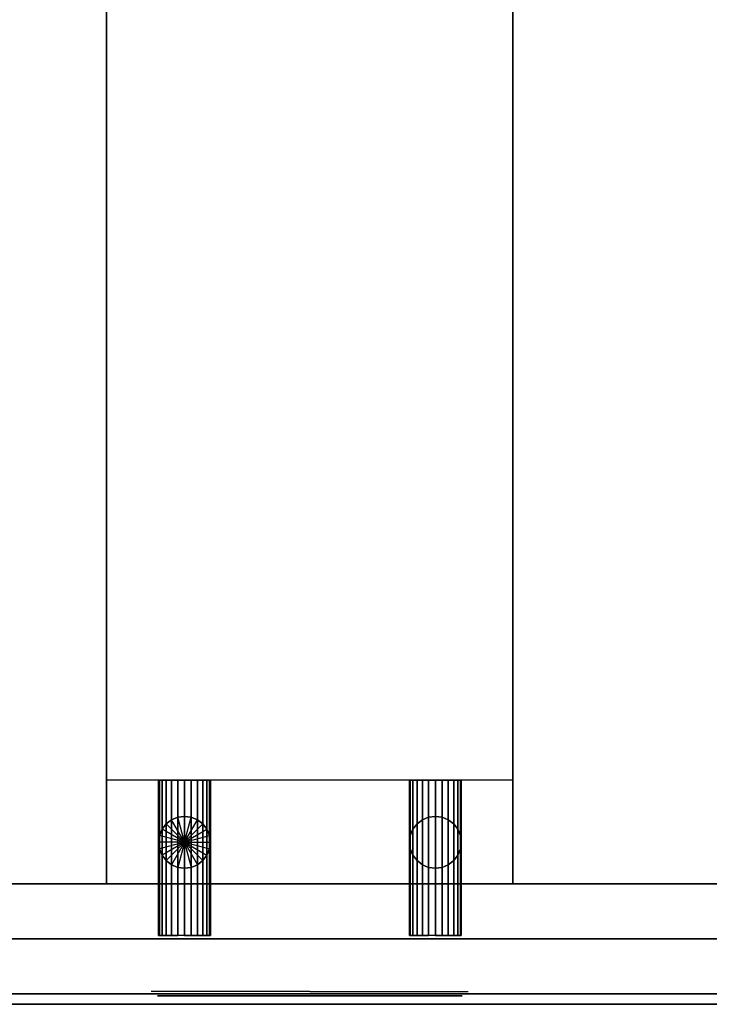
# Model space of a CAD drawing. Extents: x -1411 to 1411, y -780 to 738.
# Drawn here: x -336 to -3, y -740 to -265 of the extents above; entities that cross this region are included whole.
import ezdxf

# ---------------------------------------------------------------- set-up
doc = ezdxf.new("R2010")
doc.units = 0
doc.header["$LTSCALE"] = 50
doc.layers.add('SYSTEMAIR1', color=7, linetype='CONTINUOUS')
doc.layers.add('SYSTEMAIR3', color=7, linetype='CONTINUOUS')

# ---------------------------------------------------------------- blocks, each defined once
blk = doc.blocks.new('SYSTEMAIR_1_20120618120115_1', base_point=(927.5, 0, -1112))
at = {"layer": 'SYSTEMAIR1', "linetype": 'CONTINUOUS'}
blk.add_polyline3d([(1315.5, -740.1, 935), (487.5, -740.1, 935), (487.5, -740.1, -935), (1315.5, -740.1, -935)], dxfattribs=at)
for points, invisible_edges in [([(1372.5, 682, -277.25), (482.5, 682, -277.25), (482.5, -682, -277.25), (1372.5, -682, -277.25)], 10), ([(1372.5, 682, -297.25), (1372.5, -682, -297.25), (482.5, -682, -297.25), (482.5, 682, -297.25)], 5), ([(1372.5, 682, 244.25), (482.5, 682, 244.25), (482.5, -682, 244.25), (1372.5, -682, 244.25)], 10), ([(1372.5, 682, 224.25), (1372.5, -682, 224.25), (482.5, -682, 224.25), (482.5, 682, 224.25)], 5), ([(829.5, 682, 936.625), (633.5, 682, 936.625), (633.5, -682, 936.625), (829.5, -682, 936.625)], 10), ([(829.5, 682, 234.625), (633.5, 682, 234.625), (633.5, -682, 234.625), (829.5, -682, 234.625)], 10), ([(633.5, -682, 936.625), (633.5, -682, 896.625), (633.5, 682, 896.625), (633.5, 682, 936.625)], 6), ([(633.5, -682, 274.625), (633.5, -682, 234.625), (633.5, 682, 234.625), (633.5, 682, 274.625)], 4), ([(829.5, 682, -287.625), (633.5, 682, -287.625), (633.5, -682, -287.625), (829.5, -682, -287.625)], 10), ([(829.5, 682, -936.625), (633.5, 682, -936.625), (633.5, -682, -936.625), (829.5, -682, -936.625)], 10), ([(633.5, -682, -287.625), (633.5, -682, -327.625), (633.5, 682, -327.625), (633.5, 682, -287.625)], 6), ([(633.5, -682, -896.625), (633.5, -682, -936.625), (633.5, 682, -936.625), (633.5, 682, -896.625)], 4), ([(829.5, -682, 936.625), (829.5, -682, 896.625), (829.5, 682, 896.625), (829.5, 682, 936.625)], 6), ([(829.5, -682, 274.625), (829.5, -682, 234.625), (829.5, 682, 234.625), (829.5, 682, 274.625)], 4), ([(829.5, -682, -287.625), (829.5, -682, -327.625), (829.5, 682, -327.625), (829.5, 682, -287.625)], 6), ([(829.5, -682, -896.625), (829.5, -682, -936.625), (829.5, 682, -936.625), (829.5, 682, -896.625)], 4), ([(633.5, -632, 896.625), (633.5, -632, 274.625), (633.5, 642, 274.625), (633.5, 642, 896.625)], 7), ([(633.5, -632, -327.625), (633.5, -632, -896.625), (633.5, 642, -896.625), (633.5, 642, -327.625)], 7), ([(829.5, -632, 896.625), (829.5, -632, 274.625), (829.5, 642, 274.625), (829.5, 642, 896.625)], 7), ([(829.5, -632, -327.625), (829.5, -632, -896.625), (829.5, 642, -896.625), (829.5, 642, -327.625)], 7), ([(972.5, 520.5, 991), (508.5, 520.5, 991), (508.5, -519.5, 991), (972.5, -519.5, 991)], 7), ([(972.5, 520.5, 989), (508.5, 520.5, 989), (508.5, -519.5, 989), (972.5, -519.5, 989)], 7), ([(508.5, -519.5, 991), (508.5, -708.5, 991), (972.5, -708.5, 991), (972.5, -519.5, 991)], 15), ([(508.5, -519.5, 989), (508.5, -708.5, 989), (972.5, -708.5, 989), (972.5, -519.5, 989)], 15), ([(633.5, -682, 896.625), (633.5, -682, 274.625), (633.5, -632, 274.625), (633.5, -632, 896.625)], 2), ([(633.5, -682, -327.625), (633.5, -682, -896.625), (633.5, -632, -896.625), (633.5, -632, -327.625)], 2), ([(829.4, -632, 936.625), (829.4, -632, 234.625), (633.599997, -632, 234.625), (633.599997, -632, 936.625)], 8), ([(829.4, -632, -287.625), (829.4, -632, -936.625), (633.599997, -632, -936.625), (633.599997, -632, -287.625)], 8), ([(829.5, -682, 896.625), (829.5, -682, 274.625), (829.5, -632, 274.625), (829.5, -632, 896.625)], 2), ([(829.5, -682, -327.625), (829.5, -682, -896.625), (829.5, -632, -896.625), (829.5, -632, -327.625)], 2), ([(667.864759, -649.925928, 279.625), (664.849997, -651.174684, 279.625), (671.099997, -662.000001, 279.625)], 7), ([(667.864759, -649.925928, 891.625), (664.849997, -651.174684, 891.625), (671.099997, -662.000001, 891.625)], 7), ([(667.864759, -649.925928, -891.625), (664.849997, -651.174684, -891.625), (671.099997, -662.000001, -891.625)], 7), ([(667.864759, -649.925928, -332.625), (664.849997, -651.174684, -332.625), (671.099997, -662.000001, -332.625)], 7), ([(671.099997, -649.500001, 279.625), (667.864759, -649.925928, 279.625), (671.099997, -662.000001, 279.625)], 7), ([(671.099997, -649.500001, 891.625), (667.864759, -649.925928, 891.625), (671.099997, -662.000001, 891.625)], 7), ([(671.099997, -649.500001, -891.625), (667.864759, -649.925928, -891.625), (671.099997, -662.000001, -891.625)], 7), ([(671.099997, -649.500001, -332.625), (667.864759, -649.925928, -332.625), (671.099997, -662.000001, -332.625)], 7), ([(674.335235, -649.925928, 279.625), (671.099997, -649.500001, 279.625), (671.099997, -662.000001, 279.625)], 7), ([(674.335235, -649.925928, 891.625), (671.099997, -649.500001, 891.625), (671.099997, -662.000001, 891.625)], 7), ([(674.335235, -649.925928, -891.625), (671.099997, -649.500001, -891.625), (671.099997, -662.000001, -891.625)], 7), ([(674.335235, -649.925928, -332.625), (671.099997, -649.500001, -332.625), (671.099997, -662.000001, -332.625)], 7), ([(677.349997, -651.174684, 279.625), (674.335235, -649.925928, 279.625), (671.099997, -662.000001, 279.625)], 7), ([(677.349997, -651.174684, 891.625), (674.335235, -649.925928, 891.625), (671.099997, -662.000001, 891.625)], 7), ([(677.349997, -651.174684, -891.625), (674.335235, -649.925928, -891.625), (671.099997, -662.000001, -891.625)], 7), ([(677.349997, -651.174684, -332.625), (674.335235, -649.925928, -332.625), (671.099997, -662.000001, -332.625)], 7), ([(662.261162, -653.161166, 279.625), (660.274679, -655.750001, 279.625), (671.099997, -662.000001, 279.625)], 7), ([(662.261162, -653.161166, 891.625), (660.274679, -655.750001, 891.625), (671.099997, -662.000001, 891.625)], 7), ([(662.261162, -653.161166, -891.625), (660.274679, -655.750001, -891.625), (671.099997, -662.000001, -891.625)], 7), ([(662.261162, -653.161166, -332.625), (660.274679, -655.750001, -332.625), (671.099997, -662.000001, -332.625)], 7), ([(664.849997, -651.174684, 279.625), (662.261162, -653.161166, 279.625), (671.099997, -662.000001, 279.625)], 7), ([(664.849997, -651.174684, 891.625), (662.261162, -653.161166, 891.625), (671.099997, -662.000001, 891.625)], 7), ([(664.849997, -651.174684, -891.625), (662.261162, -653.161166, -891.625), (671.099997, -662.000001, -891.625)], 7), ([(664.849997, -651.174684, -332.625), (662.261162, -653.161166, -332.625), (671.099997, -662.000001, -332.625)], 7), ([(679.938832, -653.161166, 279.625), (677.349997, -651.174684, 279.625), (671.099997, -662.000001, 279.625)], 7), ([(679.938832, -653.161166, 891.625), (677.349997, -651.174684, 891.625), (671.099997, -662.000001, 891.625)], 7), ([(679.938832, -653.161166, -891.625), (677.349997, -651.174684, -891.625), (671.099997, -662.000001, -891.625)], 7), ([(679.938832, -653.161166, -332.625), (677.349997, -651.174684, -332.625), (671.099997, -662.000001, -332.625)], 7), ([(681.925314, -655.750001, 279.625), (679.938832, -653.161166, 279.625), (671.099997, -662.000001, 279.625)], 7), ([(681.925314, -655.750001, 891.625), (679.938832, -653.161166, 891.625), (671.099997, -662.000001, 891.625)], 7), ([(681.925314, -655.750001, -891.625), (679.938832, -653.161166, -891.625), (671.099997, -662.000001, -891.625)], 7), ([(681.925314, -655.750001, -332.625), (679.938832, -653.161166, -332.625), (671.099997, -662.000001, -332.625)], 7), ([(659.025924, -658.764763, 279.625), (658.599997, -662.000001, 279.625), (671.099997, -662.000001, 279.625)], 7), ([(659.025924, -658.764763, 891.625), (658.599997, -662.000001, 891.625), (671.099997, -662.000001, 891.625)], 7), ([(659.025924, -658.764763, -891.625), (658.599997, -662.000001, -891.625), (671.099997, -662.000001, -891.625)], 7), ([(659.025924, -658.764763, -332.625), (658.599997, -662.000001, -332.625), (671.099997, -662.000001, -332.625)], 7), ([(660.274679, -655.750001, 279.625), (659.025924, -658.764763, 279.625), (671.099997, -662.000001, 279.625)], 7), ([(660.274679, -655.750001, 891.625), (659.025924, -658.764763, 891.625), (671.099997, -662.000001, 891.625)], 7), ([(660.274679, -655.750001, -891.625), (659.025924, -658.764763, -891.625), (671.099997, -662.000001, -891.625)], 7), ([(660.274679, -655.750001, -332.625), (659.025924, -658.764763, -332.625), (671.099997, -662.000001, -332.625)], 7), ([(683.17407, -658.764763, 279.625), (681.925314, -655.750001, 279.625), (671.099997, -662.000001, 279.625)], 7), ([(683.17407, -658.764763, 891.625), (681.925314, -655.750001, 891.625), (671.099997, -662.000001, 891.625)], 7), ([(683.17407, -658.764763, -891.625), (681.925314, -655.750001, -891.625), (671.099997, -662.000001, -891.625)], 7), ([(683.17407, -658.764763, -332.625), (681.925314, -655.750001, -332.625), (671.099997, -662.000001, -332.625)], 7), ([(683.599997, -662.000001, 279.625), (683.17407, -658.764763, 279.625), (671.099997, -662.000001, 279.625)], 7), ([(683.599997, -662.000001, 891.625), (683.17407, -658.764763, 891.625), (671.099997, -662.000001, 891.625)], 7), ([(683.599997, -662.000001, -891.625), (683.17407, -658.764763, -891.625), (671.099997, -662.000001, -891.625)], 7), ([(683.599997, -662.000001, -332.625), (683.17407, -658.764763, -332.625), (671.099997, -662.000001, -332.625)], 7), ([(658.599997, -662.000001, 279.625), (659.025924, -665.235239, 279.625), (671.099997, -662.000001, 279.625)], 7), ([(658.599997, -662.000001, 891.625), (659.025924, -665.235239, 891.625), (671.099997, -662.000001, 891.625)], 7), ([(658.599997, -662.000001, -891.625), (659.025924, -665.235239, -891.625), (671.099997, -662.000001, -891.625)], 7), ([(658.599997, -662.000001, -332.625), (659.025924, -665.235239, -332.625), (671.099997, -662.000001, -332.625)], 7), ([(659.025924, -665.235239, 279.625), (660.274679, -668.250001, 279.625), (671.099997, -662.000001, 279.625)], 7), ([(659.025924, -665.235239, 891.625), (660.274679, -668.250001, 891.625), (671.099997, -662.000001, 891.625)], 7), ([(659.025924, -665.235239, -891.625), (660.274679, -668.250001, -891.625), (671.099997, -662.000001, -891.625)], 7), ([(659.025924, -665.235239, -332.625), (660.274679, -668.250001, -332.625), (671.099997, -662.000001, -332.625)], 7), ([(660.274679, -668.250001, 279.625), (662.261162, -670.838836, 279.625), (671.099997, -662.000001, 279.625)], 7), ([(660.274679, -668.250001, 891.625), (662.261162, -670.838836, 891.625), (671.099997, -662.000001, 891.625)], 7), ([(660.274679, -668.250001, -891.625), (662.261162, -670.838836, -891.625), (671.099997, -662.000001, -891.625)], 7), ([(660.274679, -668.250001, -332.625), (662.261162, -670.838836, -332.625), (671.099997, -662.000001, -332.625)], 7), ([(662.261162, -670.838836, 279.625), (664.849997, -672.825319, 279.625), (671.099997, -662.000001, 279.625)], 7), ([(662.261162, -670.838836, 891.625), (664.849997, -672.825319, 891.625), (671.099997, -662.000001, 891.625)], 7), ([(662.261162, -670.838836, -891.625), (664.849997, -672.825319, -891.625), (671.099997, -662.000001, -891.625)], 7), ([(662.261162, -670.838836, -332.625), (664.849997, -672.825319, -332.625), (671.099997, -662.000001, -332.625)], 7), ([(664.849997, -672.825319, 279.625), (667.864759, -674.074074, 279.625), (671.099997, -662.000001, 279.625)], 7), ([(664.849997, -672.825319, 891.625), (667.864759, -674.074074, 891.625), (671.099997, -662.000001, 891.625)], 7), ([(664.849997, -672.825319, -891.625), (667.864759, -674.074074, -891.625), (671.099997, -662.000001, -891.625)], 7), ([(664.849997, -672.825319, -332.625), (667.864759, -674.074074, -332.625), (671.099997, -662.000001, -332.625)], 7), ([(667.864759, -674.074074, 279.625), (671.099997, -674.500001, 279.625), (671.099997, -662.000001, 279.625)], 7), ([(667.864759, -674.074074, 891.625), (671.099997, -674.500001, 891.625), (671.099997, -662.000001, 891.625)], 7), ([(667.864759, -674.074074, -891.625), (671.099997, -674.500001, -891.625), (671.099997, -662.000001, -891.625)], 7), ([(667.864759, -674.074074, -332.625), (671.099997, -674.500001, -332.625), (671.099997, -662.000001, -332.625)], 7), ([(671.099997, -674.500001, 279.625), (674.335235, -674.074074, 279.625), (671.099997, -662.000001, 279.625)], 7), ([(674.335235, -674.074074, 279.625), (677.349997, -672.825319, 279.625), (671.099997, -662.000001, 279.625)], 7), ([(677.349997, -672.825319, 279.625), (679.938832, -670.838836, 279.625), (671.099997, -662.000001, 279.625)], 7), ([(679.938832, -670.838836, 279.625), (681.925314, -668.250001, 279.625), (671.099997, -662.000001, 279.625)], 7), ([(681.925314, -668.250001, 279.625), (683.17407, -665.235239, 279.625), (671.099997, -662.000001, 279.625)], 7), ([(683.17407, -665.235239, 279.625), (683.599997, -662.000001, 279.625), (671.099997, -662.000001, 279.625)], 7), ([(671.099997, -674.500001, 891.625), (674.335235, -674.074074, 891.625), (671.099997, -662.000001, 891.625)], 7), ([(674.335235, -674.074074, 891.625), (677.349997, -672.825319, 891.625), (671.099997, -662.000001, 891.625)], 7), ([(677.349997, -672.825319, 891.625), (679.938832, -670.838836, 891.625), (671.099997, -662.000001, 891.625)], 7), ([(679.938832, -670.838836, 891.625), (681.925314, -668.250001, 891.625), (671.099997, -662.000001, 891.625)], 7), ([(681.925314, -668.250001, 891.625), (683.17407, -665.235239, 891.625), (671.099997, -662.000001, 891.625)], 7), ([(683.17407, -665.235239, 891.625), (683.599997, -662.000001, 891.625), (671.099997, -662.000001, 891.625)], 7), ([(671.099997, -674.500001, -891.625), (674.335235, -674.074074, -891.625), (671.099997, -662.000001, -891.625)], 7), ([(674.335235, -674.074074, -891.625), (677.349997, -672.825319, -891.625), (671.099997, -662.000001, -891.625)], 7), ([(677.349997, -672.825319, -891.625), (679.938832, -670.838836, -891.625), (671.099997, -662.000001, -891.625)], 7), ([(679.938832, -670.838836, -891.625), (681.925314, -668.250001, -891.625), (671.099997, -662.000001, -891.625)], 7), ([(681.925314, -668.250001, -891.625), (683.17407, -665.235239, -891.625), (671.099997, -662.000001, -891.625)], 7), ([(683.17407, -665.235239, -891.625), (683.599997, -662.000001, -891.625), (671.099997, -662.000001, -891.625)], 7), ([(671.099997, -674.500001, -332.625), (674.335235, -674.074074, -332.625), (671.099997, -662.000001, -332.625)], 7), ([(674.335235, -674.074074, -332.625), (677.349997, -672.825319, -332.625), (671.099997, -662.000001, -332.625)], 7), ([(677.349997, -672.825319, -332.625), (679.938832, -670.838836, -332.625), (671.099997, -662.000001, -332.625)], 7), ([(679.938832, -670.838836, -332.625), (681.925314, -668.250001, -332.625), (671.099997, -662.000001, -332.625)], 7), ([(681.925314, -668.250001, -332.625), (683.17407, -665.235239, -332.625), (671.099997, -662.000001, -332.625)], 7), ([(683.17407, -665.235239, -332.625), (683.599997, -662.000001, -332.625), (671.099997, -662.000001, -332.625)], 7), ([(1372.5, -682, -277.25), (482.5, -682, -277.25), (482.5, -682, -297.25), (1372.5, -682, -297.25)], 5), ([(1372.5, -682, 244.25), (482.5, -682, 244.25), (482.5, -682, 224.25), (1372.5, -682, 224.25)], 5), ([(1301.5, -682, 990), (553.5, -682, 990), (553.5, -735, 990), (1301.5, -735, 990)], 10), ([(1301.5, -682, 937), (1301.5, -735, 937), (553.5, -735, 937), (553.5, -682, 937)], 5), ([(1301.5, -682, 990), (1301.5, -682, 937), (553.5, -682, 937), (553.5, -682, 990)], 15), ([(1301.5, -682, -937), (553.5, -682, -937), (553.5, -735, -937), (1301.5, -735, -937)], 10), ([(1301.5, -682, -990), (1301.5, -735, -990), (553.5, -735, -990), (553.5, -682, -990)], 5), ([(1301.5, -682, -937), (1301.5, -682, -990), (553.5, -682, -990), (553.5, -682, -937)], 15), ([(1301.5, -735, 990), (553.5, -735, 990), (553.5, -735, 937), (1301.5, -735, 937)], 15), ([(1301.5, -735, -937), (553.5, -735, -937), (553.5, -735, -990), (1301.5, -735, -990)], 15), ([(657.606674, -734, 565.825343), (655, -734, 585.625), (731.5, -734, 585.625)], 7), ([(655, -734, 585.625), (657.606674, -734, 605.424657), (731.5, -734, 585.625)], 7), ([(657.606674, -734, -631.924657), (655, -734, -612.125), (731.5, -734, -612.125)], 7), ([(655, -734, -612.125), (657.606674, -734, -592.325343), (731.5, -734, -612.125)], 7), ([(665.249057, -734, 547.375), (657.606674, -734, 565.825343), (731.5, -734, 585.625)], 7), ([(657.606674, -734, 605.424657), (665.249057, -734, 623.875), (731.5, -734, 585.625)], 7), ([(665.249057, -734, -650.375), (657.606674, -734, -631.924657), (731.5, -734, -612.125)], 7), ([(657.606674, -734, -592.325343), (665.249057, -734, -573.875), (731.5, -734, -612.125)], 7), ([(677.406331, -734, 531.531331), (665.249057, -734, 547.375), (731.5, -734, 585.625)], 7), ([(665.249057, -734, 623.875), (677.406331, -734, 639.718669), (731.5, -734, 585.625)], 7), ([(677.406331, -734, -666.218669), (665.249057, -734, -650.375), (731.5, -734, -612.125)], 7), ([(665.249057, -734, -573.875), (677.406331, -734, -558.031331), (731.5, -734, -612.125)], 7), ([(693.25, -734, 519.374057), (677.406331, -734, 531.531331), (731.5, -734, 585.625)], 7), ([(677.406331, -734, 639.718669), (693.25, -734, 651.875943), (731.5, -734, 585.625)], 7), ([(693.25, -734, -678.375943), (677.406331, -734, -666.218669), (731.5, -734, -612.125)], 7), ([(677.406331, -734, -558.031331), (693.25, -734, -545.874057), (731.5, -734, -612.125)], 7), ([(711.700343, -734, 511.731674), (693.25, -734, 519.374057), (731.5, -734, 585.625)], 7), ([(693.25, -734, 651.875943), (711.700343, -734, 659.518326), (731.5, -734, 585.625)], 7), ([(711.700343, -734, -686.018326), (693.25, -734, -678.375943), (731.5, -734, -612.125)], 7), ([(693.25, -734, -545.874057), (711.700343, -734, -538.231674), (731.5, -734, -612.125)], 7), ([(731.5, -734, 509.125), (711.700343, -734, 511.731674), (731.5, -734, 585.625)], 7), ([(711.700343, -734, 659.518326), (731.5, -734, 662.125), (731.5, -734, 585.625)], 7), ([(731.5, -734, -688.625), (711.700343, -734, -686.018326), (731.5, -734, -612.125)], 7), ([(711.700343, -734, -538.231674), (731.5, -734, -535.625), (731.5, -734, -612.125)], 7), ([(731.5, -734, 662.125), (751.299657, -734, 659.518326), (731.5, -734, 585.625)], 7), ([(751.299657, -734, 659.518326), (769.75, -734, 651.875943), (731.5, -734, 585.625)], 7), ([(769.75, -734, 651.875943), (785.593669, -734, 639.718669), (731.5, -734, 585.625)], 7), ([(785.593669, -734, 639.718669), (797.750943, -734, 623.875), (731.5, -734, 585.625)], 7), ([(797.750943, -734, 623.875), (805.393326, -734, 605.424657), (731.5, -734, 585.625)], 7), ([(805.393326, -734, 605.424657), (808, -734, 585.625), (731.5, -734, 585.625)], 7), ([(808, -734, 585.625), (805.393326, -734, 565.825343), (731.5, -734, 585.625)], 7), ([(805.393326, -734, 565.825343), (797.750943, -734, 547.375), (731.5, -734, 585.625)], 7), ([(797.750943, -734, 547.375), (785.593669, -734, 531.531331), (731.5, -734, 585.625)], 7), ([(785.593669, -734, 531.531331), (769.75, -734, 519.374057), (731.5, -734, 585.625)], 7), ([(769.75, -734, 519.374057), (751.299657, -734, 511.731674), (731.5, -734, 585.625)], 7), ([(751.299657, -734, 511.731674), (731.5, -734, 509.125), (731.5, -734, 585.625)], 7), ([(731.5, -734, -535.625), (751.299657, -734, -538.231674), (731.5, -734, -612.125)], 7), ([(751.299657, -734, -538.231674), (769.75, -734, -545.874057), (731.5, -734, -612.125)], 7), ([(769.75, -734, -545.874057), (785.593669, -734, -558.031331), (731.5, -734, -612.125)], 7), ([(785.593669, -734, -558.031331), (797.750943, -734, -573.875), (731.5, -734, -612.125)], 7), ([(797.750943, -734, -573.875), (805.393326, -734, -592.325343), (731.5, -734, -612.125)], 7), ([(805.393326, -734, -592.325343), (808, -734, -612.125), (731.5, -734, -612.125)], 7), ([(808, -734, -612.125), (805.393326, -734, -631.924657), (731.5, -734, -612.125)], 7), ([(805.393326, -734, -631.924657), (797.750943, -734, -650.375), (731.5, -734, -612.125)], 7), ([(797.750943, -734, -650.375), (785.593669, -734, -666.218669), (731.5, -734, -612.125)], 7), ([(785.593669, -734, -666.218669), (769.75, -734, -678.375943), (731.5, -734, -612.125)], 7), ([(769.75, -734, -678.375943), (751.299657, -734, -686.018326), (731.5, -734, -612.125)], 7), ([(751.299657, -734, -686.018326), (731.5, -734, -688.625), (731.5, -734, -612.125)], 7)]:
    blk.add_3dface(points, dxfattribs=dict(at, invisible_edges=invisible_edges))
blk.add_3dface([(1346.5, -708.5, 991), (1346.5, -708.5, 989), (508.5, -708.5, 989), (508.5, -708.5, 991)], dxfattribs=at)
at = {"layer": 'SYSTEMAIR3', "linetype": 'CONTINUOUS'}
for p, q in [((672.699999, -736, 585.625), (790.300001, -736, 585.625)), ((672.699999, -736, -612.125), (790.300001, -736, -612.125)), ((731.5, -736, 644.425001), (731.5, -736, 526.824999))]:
    blk.add_line(p, q, dxfattribs=at)
at = {"layer": 'SYSTEMAIR3', "linetype": 'CONTINUOUS', "extrusion": (0, 1, 0)}
for centre in [(-731.5, 585.625, -736), (-731.5, -612.125, -736)]:
    blk.add_circle(centre, 73.5, dxfattribs=at)
at = {"layer": 'SYSTEMAIR1', "linetype": 'CONTINUOUS'}
mesh = blk.add_polymesh((2, 24), dxfattribs=dict(at, n_close=True))
for k, corner in enumerate([(671.099997, -707, 843.824997), (674.335235, -707, 843.39907), (677.349997, -707, 842.150314), (679.938832, -707, 840.163832), (681.925314, -707, 837.574997), (683.17407, -707, 834.560235), (683.599997, -707, 831.324997), (683.17407, -707, 828.089759), (681.925314, -707, 825.074997), (679.938832, -707, 822.486162), (677.349997, -707, 820.499679), (674.335235, -707, 819.250924), (671.099997, -707, 818.824997), (667.864759, -707, 819.250924), (664.849997, -707, 820.499679), (662.261162, -707, 822.486162), (660.274679, -707, 825.074997), (659.025924, -707, 828.089759), (658.599997, -707, 831.324997), (659.025924, -707, 834.560235), (660.274679, -707, 837.574997), (662.261162, -707, 840.163832), (664.849997, -707, 842.150314), (667.864759, -707, 843.39907), (671.099997, -632, 843.824997), (674.335235, -632, 843.39907), (677.349997, -632, 842.150314), (679.938832, -632, 840.163832), (681.925314, -632, 837.574997), (683.17407, -632, 834.560235), (683.599997, -632, 831.324997), (683.17407, -632, 828.089759), (681.925314, -632, 825.074997), (679.938832, -632, 822.486162), (677.349997, -632, 820.499679), (674.335235, -632, 819.250924), (671.099997, -632, 818.824997), (667.864759, -632, 819.250924), (664.849997, -632, 820.499679), (662.261162, -632, 822.486162), (660.274679, -632, 825.074997), (659.025924, -632, 828.089759), (658.599997, -632, 831.324997), (659.025924, -632, 834.560235), (660.274679, -632, 837.574997), (662.261162, -632, 840.163832), (664.849997, -632, 842.150314), (667.864759, -632, 843.39907)]):
    mesh.set_mesh_vertex(divmod(k, 24), corner)
mesh = blk.add_polymesh((2, 24), dxfattribs=dict(at, n_close=True))
for k, corner in enumerate([(671.099997, -707, -372.475006), (674.335235, -707, -372.900933), (677.349997, -707, -374.149689), (679.938832, -707, -376.136171), (681.925314, -707, -378.725006), (683.17407, -707, -381.739768), (683.599997, -707, -384.975006), (683.17407, -707, -388.210244), (681.925314, -707, -391.225006), (679.938832, -707, -393.813841), (677.349997, -707, -395.800324), (674.335235, -707, -397.049079), (671.099997, -707, -397.475006), (667.864759, -707, -397.049079), (664.849997, -707, -395.800324), (662.261162, -707, -393.813841), (660.274679, -707, -391.225006), (659.025924, -707, -388.210244), (658.599997, -707, -384.975006), (659.025924, -707, -381.739768), (660.274679, -707, -378.725006), (662.261162, -707, -376.136171), (664.849997, -707, -374.149689), (667.864759, -707, -372.900933), (671.099997, -632, -372.475006), (674.335235, -632, -372.900933), (677.349997, -632, -374.149689), (679.938832, -632, -376.136171), (681.925314, -632, -378.725006), (683.17407, -632, -381.739768), (683.599997, -632, -384.975006), (683.17407, -632, -388.210244), (681.925314, -632, -391.225006), (679.938832, -632, -393.813841), (677.349997, -632, -395.800324), (674.335235, -632, -397.049079), (671.099997, -632, -397.475006), (667.864759, -632, -397.049079), (664.849997, -632, -395.800324), (662.261162, -632, -393.813841), (660.274679, -632, -391.225006), (659.025924, -632, -388.210244), (658.599997, -632, -384.975006), (659.025924, -632, -381.739768), (660.274679, -632, -378.725006), (662.261162, -632, -376.136171), (664.849997, -632, -374.149689), (667.864759, -632, -372.900933)]):
    mesh.set_mesh_vertex(divmod(k, 24), corner)
mesh = blk.add_polymesh((2, 24), dxfattribs=dict(at, n_close=True))
for k, corner in enumerate([(792.099997, -707, 352.425003), (795.335235, -707, 351.999076), (798.349997, -707, 350.750321), (800.938832, -707, 348.763838), (802.925314, -707, 346.175003), (804.17407, -707, 343.160241), (804.599997, -707, 339.925003), (804.17407, -707, 336.689765), (802.925314, -707, 333.675003), (800.938832, -707, 331.086168), (798.349997, -707, 329.099686), (795.335235, -707, 327.85093), (792.099997, -707, 327.425003), (788.864759, -707, 327.85093), (785.849997, -707, 329.099686), (783.261162, -707, 331.086168), (781.274679, -707, 333.675003), (780.025924, -707, 336.689765), (779.599997, -707, 339.925003), (780.025924, -707, 343.160241), (781.274679, -707, 346.175003), (783.261162, -707, 348.763838), (785.849997, -707, 350.750321), (788.864759, -707, 351.999076), (792.099997, -632, 352.425003), (795.335235, -632, 351.999076), (798.349997, -632, 350.750321), (800.938832, -632, 348.763838), (802.925314, -632, 346.175003), (804.17407, -632, 343.160241), (804.599997, -632, 339.925003), (804.17407, -632, 336.689765), (802.925314, -632, 333.675003), (800.938832, -632, 331.086168), (798.349997, -632, 329.099686), (795.335235, -632, 327.85093), (792.099997, -632, 327.425003), (788.864759, -632, 327.85093), (785.849997, -632, 329.099686), (783.261162, -632, 331.086168), (781.274679, -632, 333.675003), (780.025924, -632, 336.689765), (779.599997, -632, 339.925003), (780.025924, -632, 343.160241), (781.274679, -632, 346.175003), (783.261162, -632, 348.763838), (785.849997, -632, 350.750321), (788.864759, -632, 351.999076)]):
    mesh.set_mesh_vertex(divmod(k, 24), corner)
mesh = blk.add_polymesh((2, 24), dxfattribs=dict(at, n_close=True))
for k, corner in enumerate([(792.099997, -707, -826.774994), (795.335235, -707, -827.200921), (798.349997, -707, -828.449676), (800.938832, -707, -830.436159), (802.925314, -707, -833.024994), (804.17407, -707, -836.039756), (804.599997, -707, -839.274994), (804.17407, -707, -842.510232), (802.925314, -707, -845.524994), (800.938832, -707, -848.113829), (798.349997, -707, -850.100311), (795.335235, -707, -851.349067), (792.099997, -707, -851.774994), (788.864759, -707, -851.349067), (785.849997, -707, -850.100311), (783.261162, -707, -848.113829), (781.274679, -707, -845.524994), (780.025924, -707, -842.510232), (779.599997, -707, -839.274994), (780.025924, -707, -836.039756), (781.274679, -707, -833.024994), (783.261162, -707, -830.436159), (785.849997, -707, -828.449676), (788.864759, -707, -827.200921), (792.099997, -632, -826.774994), (795.335235, -632, -827.200921), (798.349997, -632, -828.449676), (800.938832, -632, -830.436159), (802.925314, -632, -833.024994), (804.17407, -632, -836.039756), (804.599997, -632, -839.274994), (804.17407, -632, -842.510232), (802.925314, -632, -845.524994), (800.938832, -632, -848.113829), (798.349997, -632, -850.100311), (795.335235, -632, -851.349067), (792.099997, -632, -851.774994), (788.864759, -632, -851.349067), (785.849997, -632, -850.100311), (783.261162, -632, -848.113829), (781.274679, -632, -845.524994), (780.025924, -632, -842.510232), (779.599997, -632, -839.274994), (780.025924, -632, -836.039756), (781.274679, -632, -833.024994), (783.261162, -632, -830.436159), (785.849997, -632, -828.449676), (788.864759, -632, -827.200921)]):
    mesh.set_mesh_vertex(divmod(k, 24), corner)
mesh = blk.add_polymesh((2, 24), dxfattribs=dict(at, n_close=True))
for k, corner in enumerate([(658.599997, -662.000001, 274.625), (659.025924, -665.235239, 274.625), (660.274679, -668.250001, 274.625), (662.261162, -670.838836, 274.625), (664.849997, -672.825319, 274.625), (667.864759, -674.074074, 274.625), (671.099997, -674.500001, 274.625), (674.335235, -674.074074, 274.625), (677.349997, -672.825319, 274.625), (679.938832, -670.838836, 274.625), (681.925314, -668.250001, 274.625), (683.17407, -665.235239, 274.625), (683.599997, -662.000001, 274.625), (683.17407, -658.764763, 274.625), (681.925314, -655.750001, 274.625), (679.938832, -653.161166, 274.625), (677.349997, -651.174684, 274.625), (674.335235, -649.925928, 274.625), (671.099997, -649.500001, 274.625), (667.864759, -649.925928, 274.625), (664.849997, -651.174684, 274.625), (662.261162, -653.161166, 274.625), (660.274679, -655.750001, 274.625), (659.025924, -658.764763, 274.625), (658.599997, -662.000001, 896.625), (659.025924, -665.235239, 896.625), (660.274679, -668.250001, 896.625), (662.261162, -670.838836, 896.625), (664.849997, -672.825319, 896.625), (667.864759, -674.074074, 896.625), (671.099997, -674.500001, 896.625), (674.335235, -674.074074, 896.625), (677.349997, -672.825319, 896.625), (679.938832, -670.838836, 896.625), (681.925314, -668.250001, 896.625), (683.17407, -665.235239, 896.625), (683.599997, -662.000001, 896.625), (683.17407, -658.764763, 896.625), (681.925314, -655.750001, 896.625), (679.938832, -653.161166, 896.625), (677.349997, -651.174684, 896.625), (674.335235, -649.925928, 896.625), (671.099997, -649.500001, 896.625), (667.864759, -649.925928, 896.625), (664.849997, -651.174684, 896.625), (662.261162, -653.161166, 896.625), (660.274679, -655.750001, 896.625), (659.025924, -658.764763, 896.625)]):
    mesh.set_mesh_vertex(divmod(k, 24), corner)
mesh = blk.add_polymesh((2, 24), dxfattribs=dict(at, n_close=True))
for k, corner in enumerate([(658.599997, -662.000001, -896.625), (659.025924, -665.235239, -896.625), (660.274679, -668.250001, -896.625), (662.261162, -670.838836, -896.625), (664.849997, -672.825319, -896.625), (667.864759, -674.074074, -896.625), (671.099997, -674.500001, -896.625), (674.335235, -674.074074, -896.625), (677.349997, -672.825319, -896.625), (679.938832, -670.838836, -896.625), (681.925314, -668.250001, -896.625), (683.17407, -665.235239, -896.625), (683.599997, -662.000001, -896.625), (683.17407, -658.764763, -896.625), (681.925314, -655.750001, -896.625), (679.938832, -653.161166, -896.625), (677.349997, -651.174684, -896.625), (674.335235, -649.925928, -896.625), (671.099997, -649.500001, -896.625), (667.864759, -649.925928, -896.625), (664.849997, -651.174684, -896.625), (662.261162, -653.161166, -896.625), (660.274679, -655.750001, -896.625), (659.025924, -658.764763, -896.625), (658.599997, -662.000001, -327.625), (659.025924, -665.235239, -327.625), (660.274679, -668.250001, -327.625), (662.261162, -670.838836, -327.625), (664.849997, -672.825319, -327.625), (667.864759, -674.074074, -327.625), (671.099997, -674.500001, -327.625), (674.335235, -674.074074, -327.625), (677.349997, -672.825319, -327.625), (679.938832, -670.838836, -327.625), (681.925314, -668.250001, -327.625), (683.17407, -665.235239, -327.625), (683.599997, -662.000001, -327.625), (683.17407, -658.764763, -327.625), (681.925314, -655.750001, -327.625), (679.938832, -653.161166, -327.625), (677.349997, -651.174684, -327.625), (674.335235, -649.925928, -327.625), (671.099997, -649.500001, -327.625), (667.864759, -649.925928, -327.625), (664.849997, -651.174684, -327.625), (662.261162, -653.161166, -327.625), (660.274679, -655.750001, -327.625), (659.025924, -658.764763, -327.625)]):
    mesh.set_mesh_vertex(divmod(k, 24), corner)
mesh = blk.add_polymesh((2, 24), dxfattribs=dict(at, n_close=True))
for k, corner in enumerate([(779.599997, -662.000001, 274.625), (780.025924, -665.235239, 274.625), (781.274679, -668.250001, 274.625), (783.261162, -670.838836, 274.625), (785.849997, -672.825319, 274.625), (788.864759, -674.074074, 274.625), (792.099997, -674.500001, 274.625), (795.335235, -674.074074, 274.625), (798.349997, -672.825319, 274.625), (800.938832, -670.838836, 274.625), (802.925314, -668.250001, 274.625), (804.17407, -665.235239, 274.625), (804.599997, -662.000001, 274.625), (804.17407, -658.764763, 274.625), (802.925314, -655.750001, 274.625), (800.938832, -653.161166, 274.625), (798.349997, -651.174684, 274.625), (795.335235, -649.925928, 274.625), (792.099997, -649.500001, 274.625), (788.864759, -649.925928, 274.625), (785.849997, -651.174684, 274.625), (783.261162, -653.161166, 274.625), (781.274679, -655.750001, 274.625), (780.025924, -658.764763, 274.625), (779.599997, -662.000001, 896.625), (780.025924, -665.235239, 896.625), (781.274679, -668.250001, 896.625), (783.261162, -670.838836, 896.625), (785.849997, -672.825319, 896.625), (788.864759, -674.074074, 896.625), (792.099997, -674.500001, 896.625), (795.335235, -674.074074, 896.625), (798.349997, -672.825319, 896.625), (800.938832, -670.838836, 896.625), (802.925314, -668.250001, 896.625), (804.17407, -665.235239, 896.625), (804.599997, -662.000001, 896.625), (804.17407, -658.764763, 896.625), (802.925314, -655.750001, 896.625), (800.938832, -653.161166, 896.625), (798.349997, -651.174684, 896.625), (795.335235, -649.925928, 896.625), (792.099997, -649.500001, 896.625), (788.864759, -649.925928, 896.625), (785.849997, -651.174684, 896.625), (783.261162, -653.161166, 896.625), (781.274679, -655.750001, 896.625), (780.025924, -658.764763, 896.625)]):
    mesh.set_mesh_vertex(divmod(k, 24), corner)
mesh = blk.add_polymesh((2, 24), dxfattribs=dict(at, n_close=True))
for k, corner in enumerate([(779.599997, -662.000001, -896.625), (780.025924, -665.235239, -896.625), (781.274679, -668.250001, -896.625), (783.261162, -670.838836, -896.625), (785.849997, -672.825319, -896.625), (788.864759, -674.074074, -896.625), (792.099997, -674.500001, -896.625), (795.335235, -674.074074, -896.625), (798.349997, -672.825319, -896.625), (800.938832, -670.838836, -896.625), (802.925314, -668.250001, -896.625), (804.17407, -665.235239, -896.625), (804.599997, -662.000001, -896.625), (804.17407, -658.764763, -896.625), (802.925314, -655.750001, -896.625), (800.938832, -653.161166, -896.625), (798.349997, -651.174684, -896.625), (795.335235, -649.925928, -896.625), (792.099997, -649.500001, -896.625), (788.864759, -649.925928, -896.625), (785.849997, -651.174684, -896.625), (783.261162, -653.161166, -896.625), (781.274679, -655.750001, -896.625), (780.025924, -658.764763, -896.625), (779.599997, -662.000001, -327.625), (780.025924, -665.235239, -327.625), (781.274679, -668.250001, -327.625), (783.261162, -670.838836, -327.625), (785.849997, -672.825319, -327.625), (788.864759, -674.074074, -327.625), (792.099997, -674.500001, -327.625), (795.335235, -674.074074, -327.625), (798.349997, -672.825319, -327.625), (800.938832, -670.838836, -327.625), (802.925314, -668.250001, -327.625), (804.17407, -665.235239, -327.625), (804.599997, -662.000001, -327.625), (804.17407, -658.764763, -327.625), (802.925314, -655.750001, -327.625), (800.938832, -653.161166, -327.625), (798.349997, -651.174684, -327.625), (795.335235, -649.925928, -327.625), (792.099997, -649.500001, -327.625), (788.864759, -649.925928, -327.625), (785.849997, -651.174684, -327.625), (783.261162, -653.161166, -327.625), (781.274679, -655.750001, -327.625), (780.025924, -658.764763, -327.625)]):
    mesh.set_mesh_vertex(divmod(k, 24), corner)

msp = doc.modelspace()

# ---------------------------------------------------------------- block references
at = {"layer": 'SYSTEMAIR1', "linetype": 'CONTINUOUS'}
msp.add_blockref('SYSTEMAIR_1_20120618120115_1', (0, 0), dxfattribs=at)

doc.saveas('drawing.dxf')
